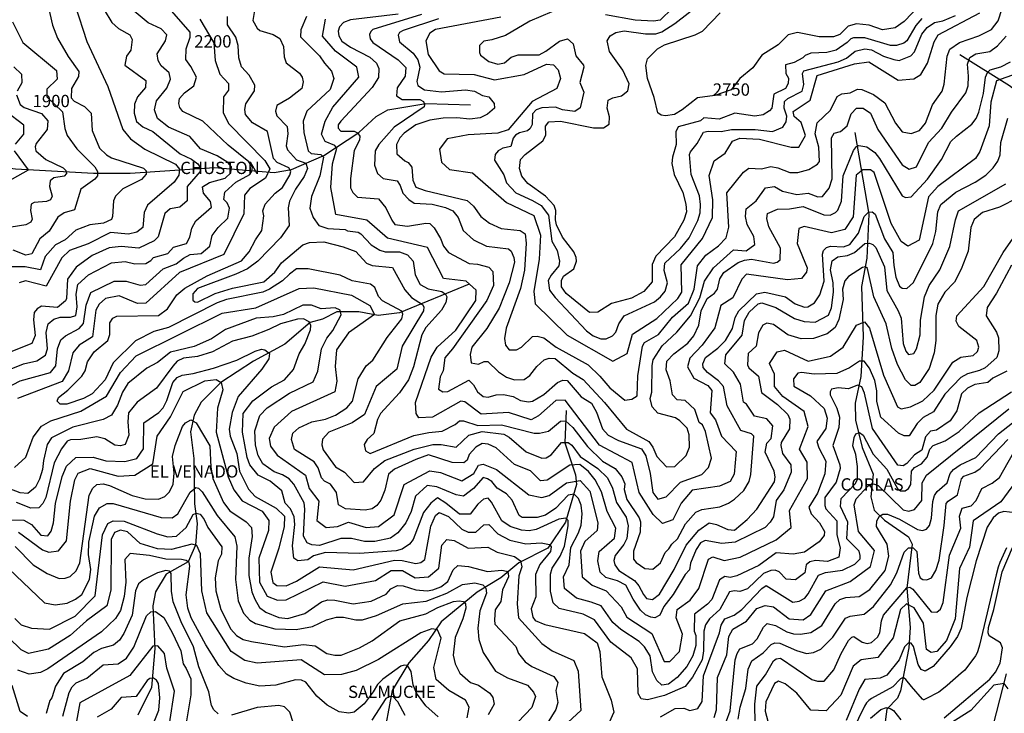
# Model space of a CAD drawing. Units: inches. Extents: x 693560 to 858820, y 9116610 to 9281858.
# Drawn here: x 738949 to 742957, y 9176308 to 9179132 of the extents above; entities that cross this region are included whole.
import ezdxf
from ezdxf.enums import TextEntityAlignment as Align

# ---------------------------------------------------------------- set-up
doc = ezdxf.new("R2010")
doc.units = ezdxf.units.IN
doc.header["$MEASUREMENT"] = 0
for name, color, linetype in [('curvas', 40, 'Continuous'), ('LABEL_CURVAS_SHP', 7, 'Continuous'), ('LABEL_RIOS_SHP', 7, 'Continuous')]:
    doc.layers.add(name, color=color, linetype=linetype)
doc.layers.add('rios', color=140, linetype='Continuous', lineweight=30)

msp = doc.modelspace()

# ---------------------------------------------------------------- linework, layer by layer
at = {"layer": 'curvas', "color": 33}
for points in [[(739261, 9179224), (739324, 9179120), (739351, 9179096), (739397, 9179070), (739407, 9179051), (739401, 9179008), (739383, 9178983), (739377, 9178947), (739462, 9178884), (739461, 9178856), (739428, 9178817), (739416, 9178788), (739415, 9178751), (739424, 9178717), (739450, 9178696), (739490, 9178676), (739602, 9178585), (739648, 9178564), (739674, 9178545), (739684, 9178530), (739684, 9178513), (739631, 9178453), (739630, 9178394), (739600, 9178369), (739561, 9178361), (739539, 9178343), (739512, 9178248), (739496, 9178231), (739434, 9178202), (739362, 9178208), (739313, 9178203), (739244, 9178171), (739178, 9178124), (739143, 9178075), (739139, 9177996), (739135, 9177987), (739102, 9177960), (739038, 9177965), (739020, 9177954), (739008, 9177940), (739005, 9177910), (739011, 9177846), (738998, 9177814), (738864, 9177760)], [(739174, 9179189), (739222, 9179043), (739308, 9178860), (739369, 9178685), (739400, 9178647), (739458, 9178604), (739583, 9178544), (739599, 9178523), (739597, 9178498), (739578, 9178470), (739469, 9178376), (739456, 9178347), (739450, 9178286), (739426, 9178267), (739391, 9178259), (739318, 9178265), (739228, 9178219), (739151, 9178192), (739120, 9178162), (739056, 9178047), (738972, 9178069), (738947, 9178061)], [(742621, 9179136), (742597, 9179108), (742560, 9179046), (742548, 9179036), (742518, 9179026), (742494, 9179026), (742389, 9179058), (742343, 9179058), (742332, 9179054), (742317, 9179038), (742272, 9179007), (742235, 9178998), (742170, 9178995), (742147, 9178986), (742137, 9178976), (742101, 9178957), (742066, 9178948), (742068, 9178913), (742078, 9178893), (742077, 9178872), (742066, 9178852), (742019, 9178828), (742011, 9178771), (742001, 9178760), (741975, 9178744), (741942, 9178739), (741860, 9178751), (741796, 9178727), (741734, 9178732), (741720, 9178720), (741630, 9178696), (741620, 9178675), (741621, 9178623), (741606, 9178572), (741603, 9178546), (741613, 9178502), (741649, 9178428), (741661, 9178381), (741663, 9178349), (741653, 9178316), (741615, 9178247), (741539, 9178169), (741524, 9178135), (741524, 9178065), (741490, 9178025), (741440, 9177998), (741358, 9177976), (741302, 9177941), (741268, 9177940), (741174, 9178017), (741155, 9178044), (741154, 9178070), (741163, 9178087), (741205, 9178117), (741215, 9178148), (741214, 9178164), (741204, 9178187), (741159, 9178246), (741134, 9178296), (741130, 9178317), (741132, 9178355), (741124, 9178375), (741089, 9178413), (741018, 9178465), (740993, 9178495), (740983, 9178526), (740988, 9178562), (741007, 9178583), (741078, 9178639), (741090, 9178662), (741089, 9178698), (741103, 9178716), (741150, 9178719), (741285, 9178691), (741326, 9178691), (741348, 9178706), (741350, 9178736), (741341, 9178771), (741345, 9178804), (741363, 9178814), (741399, 9178821), (741424, 9178842), (741430, 9178870), (741404, 9178926), (741350, 9179002), (741341, 9179045), (741352, 9179066), (741376, 9179080), (741409, 9179086), (741496, 9179074), (741539, 9179074), (741563, 9179082), (741616, 9179116), (741737, 9179209)], [(742613, 9179190), (742550, 9179124), (742513, 9179099), (742461, 9179090), (742407, 9179109), (742356, 9179115), (742322, 9179105), (742288, 9179071), (742262, 9179062), (742204, 9179062), (742115, 9179079), (742077, 9179070), (742036, 9179029), (741970, 9178987), (741933, 9178935), (741880, 9178892), (741845, 9178846), (741779, 9178823), (741708, 9178813), (741646, 9178764), (741614, 9178746), (741578, 9178740), (741560, 9178743), (741547, 9178753), (741532, 9178815), (741504, 9178892), (741498, 9178945), (741505, 9178972), (741545, 9179013), (741574, 9179029), (741699, 9179070), (741728, 9179085), (741800, 9179159)], [(738871, 9177619), (738950, 9177662), (739074, 9177696), (739096, 9177723), (739102, 9177791), (739116, 9177828), (739135, 9177844), (739191, 9177874), (739209, 9177895), (739219, 9177969), (739238, 9178021), (739333, 9178067), (739382, 9178067), (739439, 9178051), (739462, 9178053), (739533, 9178117), (739585, 9178137), (739615, 9178161), (739643, 9178175), (739688, 9178180), (739723, 9178210), (739732, 9178253), (739757, 9178285), (739796, 9178323), (739803, 9178364), (739793, 9178386), (739780, 9178399), (739784, 9178430), (739828, 9178470), (739885, 9178502), (739894, 9178515), (739896, 9178531), (739882, 9178553), (739797, 9178621), (739694, 9178719), (739613, 9178758), (739600, 9178774), (739596, 9178790), (739599, 9178811), (739619, 9178834), (739658, 9178862), (739668, 9178898), (739646, 9178941), (739625, 9178969), (739626, 9179013), (739642, 9179060), (739643, 9179081), (739568, 9179166)], [(738894, 9177702), (738964, 9177731), (739018, 9177743), (739054, 9177766), (739062, 9177791), (739057, 9177858), (739064, 9177893), (739087, 9177913), (739114, 9177920), (739156, 9177920), (739177, 9177928), (739183, 9177963), (739178, 9178014), (739185, 9178054), (739229, 9178093), (739322, 9178142), (739378, 9178147), (739417, 9178138), (739462, 9178139), (739483, 9178151), (739494, 9178163), (739552, 9178180), (739575, 9178206), (739628, 9178220), (739641, 9178246), (739650, 9178283), (739666, 9178313), (739729, 9178368), (739726, 9178392), (739697, 9178425), (739693, 9178451), (739722, 9178469), (739785, 9178487), (739808, 9178508), (739811, 9178532), (739796, 9178550), (739753, 9178577), (739685, 9178606), (739641, 9178656), (739555, 9178694), (739509, 9178729), (739497, 9178764), (739505, 9178801), (739548, 9178853), (739563, 9178889), (739557, 9178915), (739524, 9178944), (739512, 9178966), (739508, 9178993), (739542, 9179046), (739547, 9179070), (739524, 9179094), (739472, 9179119), (739406, 9179173)], [(739065, 9179186), (739082, 9179109), (739102, 9179056), (739146, 9178981), (739189, 9178921), (739188, 9178900), (739159, 9178851), (739158, 9178814), (739171, 9178800), (739212, 9178778), (739240, 9178751), (739243, 9178680), (739273, 9178609), (739302, 9178581), (739322, 9178569), (739452, 9178527), (739463, 9178516), (739463, 9178503), (739445, 9178481), (739369, 9178443), (739338, 9178413), (739331, 9178394), (739327, 9178331), (739322, 9178318), (739290, 9178303), (739234, 9178296), (739177, 9178275), (739134, 9178236), (739094, 9178215), (739052, 9178167), (739033, 9178113), (738971, 9178125), (738911, 9178125)], [(739904, 9179169), (739898, 9179128), (739915, 9179097), (739926, 9179087), (739980, 9179071), (740008, 9179055), (740023, 9179022), (740025, 9178980), (740033, 9178956), (740088, 9178914), (740099, 9178898), (740103, 9178878), (740097, 9178851), (740047, 9178812), (739996, 9178782), (739990, 9178759), (739996, 9178740), (740038, 9178697), (740040, 9178667), (740034, 9178618), (740039, 9178602), (740075, 9178561), (740114, 9178548), (740120, 9178526), (740107, 9178493), (740071, 9178442), (740047, 9178393), (740041, 9178365), (740046, 9178294), (740011, 9178244), (739918, 9178148), (739876, 9178117), (739829, 9178095), (739672, 9178037), (739654, 9178015), (739654, 9177990), (739662, 9177983), (739672, 9177982), (739744, 9178017), (739815, 9178039), (739942, 9178065), (739988, 9178104), (740015, 9178142), (740102, 9178215), (740129, 9178224), (740187, 9178227), (740266, 9178207), (740317, 9178188), (740361, 9178141), (740383, 9178131), (740467, 9178123), (740516, 9178032), (740544, 9178001), (740588, 9177972), (740594, 9177962), (740593, 9177947), (740506, 9177802), (740484, 9177709), (740400, 9177638), (740353, 9177525), (740302, 9177490), (740207, 9177452), (740182, 9177424), (740179, 9177401), (740184, 9177380), (740235, 9177311), (740271, 9177290), (740310, 9177248), (740348, 9177250), (740393, 9177305), (740435, 9177337), (740555, 9177383), (740630, 9177402), (740665, 9177402), (740726, 9177392), (740777, 9177440), (740831, 9177455), (740920, 9177444), (740941, 9177432), (741011, 9177373), (741074, 9177346), (741092, 9177348), (741113, 9177360), (741155, 9177410), (741181, 9177411), (741196, 9177400), (741231, 9177354), (741303, 9177304), (741342, 9177266), (741362, 9177224), (741379, 9177166), (741418, 9177106), (741426, 9177071), (741421, 9177020), (741408, 9176995), (741373, 9176950), (741367, 9176930), (741371, 9176912), (741388, 9176889), (741451, 9176848), (741469, 9176827), (741488, 9176791), (741501, 9176775), (741525, 9176771), (741554, 9176793), (741613, 9176894), (741662, 9176992), (741713, 9177053), (741755, 9177083), (741785, 9177077), (741832, 9177056), (741859, 9177054), (741910, 9177097), (741949, 9177139), (742021, 9177250), (742024, 9177270), (742020, 9177294), (741983, 9177371), (741991, 9177407), (742008, 9177426), (742015, 9177478), (741990, 9177507), (741940, 9177517), (741907, 9177566), (741895, 9177574), (741883, 9177648), (741854, 9177697), (741820, 9177730), (741824, 9177767), (741890, 9177847), (741900, 9177907), (741919, 9177941), (741955, 9177975), (741970, 9177979), (742027, 9177960), (742103, 9177915), (742143, 9177903), (742187, 9177900), (742241, 9177929), (742253, 9177959), (742262, 9178023), (742261, 9178060), (742249, 9178113), (742256, 9178150), (742279, 9178166), (742319, 9178172), (742347, 9178184), (742390, 9178220), (742408, 9178222), (742422, 9178216), (742434, 9178204), (742469, 9178125), (742479, 9178029), (742525, 9177947), (742537, 9177916), (742545, 9177814), (742556, 9177782), (742567, 9177768), (742589, 9177773), (742600, 9177791), (742614, 9177848), (742616, 9177908), (742632, 9178004), (742651, 9178050), (742695, 9178113), (742736, 9178208), (742758, 9178317), (742771, 9178353), (742964, 9178463)], [(740490, 9179154), (740296, 9179131), (740267, 9179120), (740250, 9179103), (740245, 9179085), (740248, 9179066), (740260, 9179044), (740296, 9179020), (740374, 9178979), (740401, 9178955), (740411, 9178933), (740409, 9178896), (740383, 9178856), (740256, 9178719), (740245, 9178703), (740245, 9178690), (740256, 9178678), (740310, 9178678), (740324, 9178671), (740333, 9178658), (740332, 9178641), (740310, 9178599), (740296, 9178485), (740296, 9178447), (740305, 9178428), (740324, 9178409), (740410, 9178402), (740439, 9178366), (740463, 9178316), (740476, 9178298), (740527, 9178291), (740602, 9178303), (740619, 9178302), (740636, 9178284), (740662, 9178241), (740674, 9178209), (740694, 9178184), (740779, 9178139), (740812, 9178136), (740859, 9178124), (740875, 9178107), (740878, 9178050), (740851, 9177989), (740711, 9177791), (740680, 9177755), (740673, 9177702), (740661, 9177678), (740653, 9177628), (740671, 9177616), (740692, 9177618), (740777, 9177664), (740796, 9177645), (740812, 9177617), (740835, 9177597), (740856, 9177595), (740889, 9177605), (740918, 9177606), (740958, 9177598), (740987, 9177582), (741020, 9177576), (741036, 9177579), (741082, 9177606), (741138, 9177654), (741160, 9177664), (741178, 9177663), (741234, 9177596), (741276, 9177571), (741297, 9177534), (741322, 9177466), (741345, 9177440), (741386, 9177419), (741480, 9177385), (741498, 9177356), (741515, 9177284), (741526, 9177207), (741546, 9177180), (741581, 9177189), (741639, 9177249), (741726, 9177280), (741753, 9177309), (741765, 9177347), (741741, 9177455), (741728, 9177482), (741715, 9177492), (741697, 9177545), (741658, 9177581), (741626, 9177584), (741606, 9177604), (741597, 9177661), (741581, 9177706), (741583, 9177741), (741612, 9177771), (741669, 9177815), (741693, 9177844), (741714, 9177888), (741723, 9177947), (741748, 9177996), (741777, 9178018), (741789, 9178034), (741799, 9178076), (741815, 9178103), (741873, 9178143), (741900, 9178153), (741928, 9178156), (742018, 9178141), (742032, 9178144), (742045, 9178154), (742046, 9178202), (741998, 9178288), (741990, 9178322), (741993, 9178343), (742034, 9178360), (742082, 9178362), (742138, 9178371), (742223, 9178337), (742248, 9178336), (742270, 9178346), (742279, 9178356), (742295, 9178393), (742301, 9178496), (742343, 9178599), (742355, 9178615), (742365, 9178619), (742398, 9178614), (742430, 9178591), (742449, 9178567), (742541, 9178415), (742555, 9178408), (742578, 9178410), (742644, 9178483), (742701, 9178562), (742740, 9178635), (742762, 9178657), (742825, 9178706), (742843, 9178729), (742854, 9178755), (742872, 9178831), (742880, 9178897), (742889, 9178917), (742899, 9178927), (742943, 9178939), (742982, 9178960)], [(740584, 9179152), (740387, 9179092), (740378, 9179084), (740373, 9179071), (740376, 9179053), (740387, 9179039), (740489, 9178968), (740521, 9178937), (740518, 9178901), (740485, 9178854), (740483, 9178821), (740506, 9178806), (740577, 9178806), (740592, 9178798), (740597, 9178786), (740595, 9178777), (740473, 9178694), (740411, 9178623), (740396, 9178598), (740393, 9178540), (740406, 9178506), (740429, 9178485), (740486, 9178475), (740498, 9178456), (740509, 9178425), (740533, 9178399), (740554, 9178385), (740628, 9178380), (740682, 9178367), (740712, 9178354), (740734, 9178326), (740754, 9178273), (740796, 9178235), (740849, 9178209), (740938, 9178199), (740950, 9178189), (740961, 9178164), (740963, 9178145), (740942, 9178060), (740901, 9177957), (740850, 9177874), (740789, 9177799), (740782, 9177769), (740786, 9177734), (740817, 9177729), (740840, 9177740), (740855, 9177740), (740898, 9177698), (740931, 9177676), (740963, 9177665), (741002, 9177667), (741026, 9177683), (741054, 9177720), (741084, 9177747), (741104, 9177753), (741129, 9177752), (741201, 9177693), (741242, 9177667), (741330, 9177573), (741419, 9177465), (741510, 9177415), (741526, 9177392), (741543, 9177354), (741582, 9177311), (741616, 9177312), (741662, 9177357), (741675, 9177391), (741674, 9177442), (741666, 9177469), (741636, 9177499), (741618, 9177511), (741547, 9177530), (741524, 9177555), (741516, 9177590), (741522, 9177615), (741523, 9177724), (741527, 9177747), (741564, 9177804), (741624, 9177859), (741680, 9177926), (741717, 9177999), (741737, 9178067), (741773, 9178122), (741854, 9178194), (741906, 9178190), (741942, 9178216), (741937, 9178249), (741910, 9178298), (741903, 9178330), (741906, 9178362), (741947, 9178394), (741985, 9178447), (742022, 9178453), (742054, 9178433), (742112, 9178420), (742158, 9178425), (742198, 9178411), (742217, 9178412), (742244, 9178446), (742257, 9178484), (742253, 9178651), (742265, 9178669), (742290, 9178676), (742317, 9178699), (742334, 9178748), (742355, 9178772), (742382, 9178771), (742413, 9178751), (742442, 9178685), (742542, 9178541), (742570, 9178523), (742600, 9178533), (742648, 9178632), (742703, 9178690), (742742, 9178755), (742800, 9178834), (742810, 9178862), (742812, 9178902), (742808, 9178951), (742817, 9178977), (742841, 9178992), (742898, 9179002), (742930, 9179025), (742965, 9179064)], [(740653, 9179135), (740510, 9179088), (740495, 9179079), (740489, 9179069), (740495, 9179042), (740550, 9178995), (740570, 9178968), (740577, 9178938), (740565, 9178880), (740570, 9178863), (740597, 9178846), (740666, 9178838), (740764, 9178846), (740800, 9178840), (740833, 9178823), (740858, 9178817), (740880, 9178790), (740881, 9178771), (740853, 9178747), (740823, 9178732), (740781, 9178726), (740728, 9178732), (740672, 9178731), (740619, 9178723), (740562, 9178704), (740514, 9178670), (740496, 9178651), (740482, 9178624), (740484, 9178585), (740517, 9178557), (740530, 9178550), (740545, 9178531), (740549, 9178478), (740561, 9178450), (740599, 9178436), (740770, 9178396), (740796, 9178372), (740826, 9178330), (740861, 9178303), (740909, 9178282), (740986, 9178274), (741007, 9178260), (741011, 9178222), (741004, 9178112), (740988, 9178037), (740929, 9177876), (740923, 9177834), (740927, 9177807), (740942, 9177788), (740971, 9177787), (740991, 9177798), (741037, 9177842), (741055, 9177843), (741082, 9177837), (741133, 9177799), (741263, 9177727), (741311, 9177681), (741351, 9177633), (741412, 9177583), (741441, 9177587), (741463, 9177600), (741465, 9177682), (741484, 9177803), (741492, 9177817), (741550, 9177850), (741607, 9177920), (741671, 9177978), (741695, 9178034), (741708, 9178129), (741742, 9178173), (741793, 9178211), (741825, 9178244), (741836, 9178287), (741827, 9178427), (741896, 9178511), (741917, 9178527), (741968, 9178525), (742007, 9178534), (742035, 9178529), (742084, 9178510), (742117, 9178509), (742162, 9178522), (742197, 9178543), (742205, 9178554), (742202, 9178613), (742187, 9178667), (742195, 9178712), (742250, 9178763), (742277, 9178819), (742296, 9178830), (742330, 9178834), (742360, 9178849), (742377, 9178848), (742424, 9178827), (742471, 9178793), (742514, 9178710), (742541, 9178675), (742578, 9178668), (742612, 9178681), (742636, 9178710), (742665, 9178785), (742704, 9178840), (742712, 9178869), (742724, 9178983), (742736, 9179011), (742775, 9179038), (742854, 9179066), (742905, 9179091), (742932, 9179127), (742949, 9179177)], [(740908, 9179142), (740642, 9179092), (740618, 9179076), (740602, 9179046), (740611, 9178990), (740656, 9178924), (740677, 9178911), (740799, 9178909), (740882, 9178887), (741002, 9178909), (741093, 9178951), (741122, 9178948), (741141, 9178928), (741151, 9178892), (741135, 9178851), (741035, 9178799), (740937, 9178683), (740895, 9178669), (740775, 9178663), (740689, 9178646), (740658, 9178605), (740666, 9178551), (740699, 9178522), (740792, 9178508), (740931, 9178387), (741042, 9178335), (741069, 9178255), (741064, 9178157), (741042, 9178025), (741047, 9177975), (741178, 9177847), (741363, 9177741), (741422, 9177773), (741444, 9177852), (741542, 9177915), (741628, 9177996), (741645, 9178023), (741642, 9178133), (741729, 9178241), (741769, 9178326), (741771, 9178398), (741755, 9178497), (741776, 9178557), (741821, 9178588), (741851, 9178637), (741880, 9178649), (741960, 9178645), (742090, 9178612), (742121, 9178613), (742148, 9178660), (742130, 9178713), (742102, 9178737), (742097, 9178758), (742167, 9178804), (742195, 9178904), (742347, 9178952), (742405, 9178960), (742525, 9178886), (742589, 9178891), (742617, 9178909), (742645, 9178955), (742671, 9179042), (742688, 9179070), (742857, 9179160)], [(741115, 9179163), (741026, 9179126), (740927, 9179067), (740871, 9179049), (740838, 9179044), (740821, 9179027), (740820, 9178998), (740824, 9178987), (740859, 9178961), (740895, 9178950), (740923, 9178956), (740950, 9178979), (740978, 9178988), (741064, 9178989), (741090, 9179003), (741146, 9179044), (741179, 9179054), (741202, 9179033), (741213, 9178984), (741244, 9178947), (741245, 9178938), (741229, 9178876), (741245, 9178837), (741230, 9178773), (741209, 9178758), (741158, 9178764), (741130, 9178776), (741075, 9178773), (741051, 9178764), (741037, 9178748), (741035, 9178705), (741027, 9178688), (741016, 9178679), (740983, 9178671), (740967, 9178661), (740958, 9178649), (740948, 9178615), (740915, 9178609), (740896, 9178598), (740885, 9178583), (740882, 9178559), (740920, 9178500), (740930, 9178468), (740968, 9178427), (741037, 9178396), (741072, 9178375), (741101, 9178336), (741115, 9178230), (741137, 9178192), (741146, 9178148), (741144, 9178129), (741112, 9178092), (741100, 9178070), (741105, 9178031), (741128, 9178000), (741256, 9177865), (741284, 9177844), (741314, 9177833), (741336, 9177832), (741362, 9177844), (741376, 9177859), (741388, 9177894), (741409, 9177926), (741533, 9177983), (741558, 9178004), (741577, 9178027), (741586, 9178061), (741572, 9178111), (741575, 9178140), (741639, 9178200), (741674, 9178243), (741709, 9178314), (741719, 9178345), (741721, 9178379), (741716, 9178414), (741683, 9178502), (741676, 9178583), (741679, 9178594), (741707, 9178628), (741732, 9178673), (741751, 9178678), (741805, 9178676), (741846, 9178684), (741943, 9178684), (742013, 9178676), (742056, 9178694), (742069, 9178716), (742072, 9178739), (742061, 9178772), (742062, 9178798), (742076, 9178811), (742134, 9178841), (742141, 9178868), (742136, 9178913), (742141, 9178924), (742281, 9178960), (742315, 9178975), (742350, 9179003), (742389, 9179013), (742416, 9179009), (742465, 9178983), (742507, 9178969), (742529, 9178966), (742576, 9178985), (742591, 9179000), (742621, 9179073), (742643, 9179100), (742673, 9179120), (742707, 9179127), (742759, 9179149)], [(741607, 9179179), (741556, 9179129), (741529, 9179125), (741455, 9179129), (741333, 9179151)], [(738919, 9179123), (738961, 9179038), (739098, 9178925), (739101, 9178890), (739059, 9178849), (739059, 9178818), (739123, 9178756), (739133, 9178688), (739142, 9178660), (739181, 9178606), (739254, 9178533), (739265, 9178514), (739265, 9178496), (739255, 9178482), (739197, 9178441), (739172, 9178357), (739130, 9178345), (739104, 9178327), (739069, 9178271), (739031, 9178240), (738998, 9178178), (738973, 9178173), (738922, 9178193)], [(739682, 9179133), (739739, 9179037), (739745, 9178965), (739764, 9178910), (739799, 9178872), (739799, 9178844), (739778, 9178817), (739777, 9178752), (739800, 9178708), (739946, 9178558), (739967, 9178524), (739950, 9178486), (739886, 9178445), (739864, 9178417), (739861, 9178341), (739780, 9178176), (739599, 9178102), (739462, 9177978), (739428, 9177976), (739354, 9178008), (739298, 9177996), (739272, 9177974), (739259, 9177949), (739245, 9177840), (739191, 9177807), (739165, 9177776), (739147, 9177702), (739121, 9177659), (738940, 9177589)], [(743012, 9178407), (742937, 9178369), (742869, 9178346), (742834, 9178318), (742821, 9178285), (742810, 9178189), (742782, 9178116), (742755, 9178063), (742715, 9178022), (742687, 9177973), (742679, 9177928), (742679, 9177826), (742671, 9177776), (742651, 9177711), (742613, 9177655), (742593, 9177643), (742578, 9177642), (742555, 9177666), (742523, 9177728), (742499, 9177793), (742476, 9177893), (742426, 9178003), (742400, 9178119), (742392, 9178125), (742380, 9178123), (742323, 9178086), (742308, 9178068), (742299, 9178035), (742301, 9177992), (742283, 9177911), (742269, 9177878), (742236, 9177853), (742180, 9177834), (742130, 9177832), (742076, 9177849), (742017, 9177891), (741991, 9177896), (741974, 9177888), (741957, 9177857), (741947, 9177803), (741914, 9177772), (741911, 9177727), (741917, 9177714), (741956, 9177680), (741968, 9177614), (742034, 9177565), (742076, 9177525), (742084, 9177506), (742082, 9177466), (742049, 9177411), (742047, 9177398), (742054, 9177365), (742088, 9177319), (742089, 9177290), (742059, 9177218), (742029, 9177174), (742017, 9177108), (742004, 9177086), (741983, 9177065), (741862, 9177005), (741807, 9176999), (741739, 9177011), (741720, 9177002), (741703, 9176975), (741679, 9176919), (741675, 9176892), (741658, 9176873), (741609, 9176791), (741571, 9176743), (741555, 9176707), (741534, 9176697), (741518, 9176699), (741496, 9176709), (741476, 9176728), (741446, 9176772), (741417, 9176829), (741382, 9176847), (741335, 9176861), (741312, 9176882), (741303, 9176928), (741308, 9176967), (741370, 9177021), (741375, 9177062), (741341, 9177129), (741317, 9177210), (741291, 9177258), (741265, 9177293), (741229, 9177321), (741188, 9177318), (741096, 9177257), (741069, 9177254), (741028, 9177295), (740963, 9177321), (740888, 9177389), (740856, 9177403), (740832, 9177406), (740806, 9177392), (740779, 9177361), (740771, 9177338), (740757, 9177327), (740709, 9177329), (740613, 9177360), (740561, 9177341), (740474, 9177302), (740450, 9177282), (740435, 9177217), (740419, 9177175), (740403, 9177154), (740383, 9177141), (740355, 9177135), (740275, 9177141), (740247, 9177157), (740239, 9177207), (740214, 9177241), (740189, 9177253), (740177, 9177267), (740164, 9177307), (740148, 9177332), (740067, 9177382), (740055, 9177423), (740061, 9177449), (740085, 9177470), (740138, 9177494), (740194, 9177506), (740234, 9177522), (740280, 9177551), (740303, 9177579), (740327, 9177669), (740359, 9177723), (740386, 9177745), (740444, 9177838), (740504, 9177914), (740509, 9177933), (740504, 9177945), (740425, 9177987), (740410, 9178005), (740395, 9178041), (740377, 9178055), (740302, 9178068), (740253, 9178092), (740123, 9178118), (740076, 9178117), (740047, 9178096), (740019, 9178068), (739966, 9178034), (739938, 9178023), (739791, 9177993), (739752, 9177979), (739555, 9177879), (739495, 9177862), (739420, 9177824), (739329, 9177735), (739297, 9177666), (739244, 9177609), (739208, 9177590), (739140, 9177567), (739113, 9177566), (739101, 9177578), (739106, 9177593), (739145, 9177623), (739202, 9177681), (739215, 9177702), (739225, 9177739), (739252, 9177779), (739308, 9177825), (739315, 9177850), (739315, 9177898), (739328, 9177917), (739344, 9177925), (739514, 9177927), (739550, 9177955), (739588, 9178011), (739621, 9178039), (739712, 9178089), (739851, 9178150), (739883, 9178187), (739908, 9178236), (739935, 9178274), (739943, 9178333), (739939, 9178353), (739948, 9178381), (739989, 9178426), (740018, 9178448), (740048, 9178498), (740052, 9178513), (740045, 9178528), (739997, 9178550), (739982, 9178567), (739958, 9178676), (739897, 9178712), (739868, 9178745), (739865, 9178766), (739869, 9178789), (739904, 9178842), (739906, 9178865), (739883, 9178906), (739852, 9178940), (739841, 9178976), (739838, 9179026), (739829, 9179060), (739795, 9179110), (739795, 9179145)], [(740116, 9179144), (740093, 9179090), (740092, 9179062), (740169, 9178985), (740189, 9178954), (740218, 9178922), (740228, 9178892), (740212, 9178847), (740118, 9178759), (740103, 9178718), (740105, 9178672), (740123, 9178597), (740135, 9178587), (740175, 9178583), (740186, 9178572), (740170, 9178496), (740137, 9178412), (740130, 9178364), (740143, 9178326), (740167, 9178294), (740203, 9178282), (740274, 9178278), (740283, 9178272), (740326, 9178266), (740338, 9178260), (740379, 9178215), (740415, 9178193), (740436, 9178186), (740495, 9178186), (740527, 9178174), (740551, 9178149), (740558, 9178093), (740579, 9178054), (740611, 9178036), (740667, 9178025), (740682, 9178014), (740687, 9178003), (740683, 9177980), (740666, 9177949), (740602, 9177878), (740586, 9177849), (740552, 9177719), (740532, 9177665), (740495, 9177612), (740417, 9177529), (740405, 9177504), (740391, 9177447), (740363, 9177422), (740351, 9177402), (740356, 9177377), (740376, 9177365), (740553, 9177439), (740614, 9177451), (740669, 9177456), (740721, 9177483), (740739, 9177498), (740756, 9177498), (740814, 9177480), (740910, 9177482), (741043, 9177449), (741065, 9177448), (741101, 9177457), (741150, 9177497), (741171, 9177498), (741200, 9177472), (741260, 9177394), (741322, 9177335), (741373, 9177305), (741400, 9177270), (741412, 9177242), (741410, 9177219), (741421, 9177179), (741470, 9177104), (741476, 9177087), (741475, 9177045), (741447, 9176968), (741447, 9176935), (741459, 9176922), (741494, 9176897), (741526, 9176895), (741558, 9176920), (741576, 9176962), (741592, 9176978), (741604, 9176997), (741627, 9177018), (741659, 9177079), (741701, 9177127), (741726, 9177137), (741799, 9177149), (741834, 9177163), (741859, 9177180), (741897, 9177215), (741918, 9177251), (741925, 9177280), (741937, 9177436), (741928, 9177445), (741885, 9177459), (741829, 9177559), (741814, 9177639), (741793, 9177662), (741749, 9177695), (741731, 9177716), (741730, 9177731), (741740, 9177757), (741791, 9177794), (741822, 9177825), (741851, 9177875), (741862, 9177919), (741877, 9177947), (741948, 9178016), (741982, 9178022), (742066, 9178004), (742106, 9177975), (742144, 9177961), (742157, 9177962), (742185, 9177979), (742206, 9178011), (742224, 9178067), (742217, 9178177), (742221, 9178192), (742233, 9178204), (742250, 9178210), (742302, 9178207), (742328, 9178216), (742363, 9178262), (742387, 9178330), (742404, 9178348), (742419, 9178349), (742431, 9178340), (742469, 9178240), (742504, 9178184), (742507, 9178131), (742516, 9178083), (742530, 9178047), (742542, 9178038), (742560, 9178037), (742588, 9178062), (742666, 9178221), (742678, 9178269), (742686, 9178349), (742699, 9178379), (742760, 9178430), (742839, 9178470), (742882, 9178499), (742912, 9178528), (742931, 9178555), (742941, 9178581), (742943, 9178632), (742972, 9178730)], [(743005, 9178911), (742925, 9178882), (742902, 9178796), (742896, 9178699), (742858, 9178595), (742840, 9178567), (742687, 9178453), (742649, 9178410), (742610, 9178234), (742564, 9178210), (742537, 9178228), (742496, 9178302), (742427, 9178510), (742412, 9178520), (742381, 9178520), (742354, 9178498), (742342, 9178329), (742308, 9178278), (742253, 9178264), (742142, 9178290), (742120, 9178281), (742114, 9178220), (742155, 9178121), (742152, 9178104), (742132, 9178078), (742074, 9178072), (741908, 9178095), (741889, 9178075), (741852, 9177999), (741803, 9177968), (741778, 9177877), (741727, 9177806), (741677, 9177754), (741668, 9177719), (741693, 9177672), (741750, 9177642), (741766, 9177622), (741760, 9177531), (741782, 9177502), (741806, 9177436), (741865, 9177374), (741857, 9177282), (741841, 9177252), (741797, 9177232), (741686, 9177216), (741641, 9177164), (741608, 9177095), (741565, 9177081), (741527, 9177117), (741471, 9177207), (741442, 9177329), (741309, 9177400), (741170, 9177583), (741131, 9177582), (741061, 9177519), (741031, 9177503), (740938, 9177532), (740827, 9177526), (740761, 9177576), (740745, 9177578), (740629, 9177513), (740574, 9177511), (740563, 9177529), (740560, 9177573), (740624, 9177758), (740648, 9177798), (740724, 9177867), (740806, 9177988), (740807, 9178031), (740766, 9178067), (740674, 9178078), (740609, 9178204), (740446, 9178242), (740362, 9178316), (740236, 9178339), (740216, 9178449), (740222, 9178545), (740240, 9178608), (740232, 9178620), (740192, 9178635), (740178, 9178666), (740192, 9178719), (740224, 9178776), (740329, 9178897), (740321, 9178938), (740234, 9179003), (740182, 9179064), (740193, 9179134)], [(738925, 9178939), (738956, 9178910), (738957, 9178874), (738938, 9178841)], [(738935, 9178825), (738950, 9178786), (738967, 9178774), (739037, 9178750), (739063, 9178720), (739061, 9178685), (739016, 9178628), (739012, 9178614), (739015, 9178598), (739055, 9178562), (739125, 9178529), (739137, 9178517), (739139, 9178506), (739129, 9178494), (739088, 9178488), (739073, 9178476), (739070, 9178453), (739081, 9178413), (739074, 9178398), (739058, 9178391), (739008, 9178388), (738996, 9178381), (738992, 9178355), (738999, 9178320), (738994, 9178307), (738973, 9178297), (738914, 9178287)], [(738931, 9178625), (738966, 9178665), (738965, 9178702), (738891, 9178759)], [(738898, 9178472), (738985, 9178521), (738928, 9178598)], [(738928, 9177309), (738973, 9177350), (739003, 9177432), (739037, 9177477), (739075, 9177499), (739197, 9177538), (739302, 9177599), (739359, 9177696), (739423, 9177763), (739773, 9177937), (739910, 9177958), (740087, 9178037), (740146, 9178040), (740300, 9178010), (740374, 9177968), (740393, 9177931), (740287, 9177857), (740239, 9177788), (740233, 9177720), (740240, 9177660), (740231, 9177616), (740055, 9177536), (739985, 9177473), (739964, 9177427), (739970, 9177395), (739997, 9177359), (740112, 9177277), (740127, 9177223), (740166, 9177171), (740158, 9177093), (740197, 9177065), (740242, 9177069), (740287, 9177086), (740359, 9177065), (740410, 9177068), (740473, 9177116), (740514, 9177240), (740619, 9177295), (740662, 9177288), (740748, 9177254), (740797, 9177284), (740817, 9177318), (740836, 9177322), (740890, 9177300), (741021, 9177197), (741075, 9177187), (741104, 9177195), (741175, 9177246), (741230, 9177256), (741270, 9177212), (741302, 9177083), (741300, 9177052), (741250, 9177007), (741232, 9176968), (741238, 9176864), (741279, 9176830), (741336, 9176807), (741398, 9176741), (741421, 9176699), (741522, 9176633), (741572, 9176519), (741595, 9176519), (741635, 9176559), (741647, 9176630), (741621, 9176696), (741625, 9176730), (741678, 9176768), (741713, 9176816), (741753, 9176935), (741771, 9176945), (741817, 9176930), (741882, 9176944), (742028, 9177014), (742090, 9177064), (742082, 9177134), (742156, 9177264), (742154, 9177330), (742124, 9177383), (742158, 9177476), (742142, 9177536), (742056, 9177598), (742022, 9177639), (742021, 9177688), (742001, 9177732), (742032, 9177779), (742062, 9177786), (742158, 9177742), (742249, 9177762), (742301, 9177798), (742355, 9177888), (742388, 9177901), (742408, 9177876), (742466, 9177684), (742523, 9177555), (742537, 9177548), (742575, 9177555), (742625, 9177580), (742671, 9177624), (742748, 9177738), (742780, 9177758), (742830, 9177765), (742848, 9177781), (742853, 9177799), (742845, 9177825), (742772, 9177882), (742761, 9177904), (742764, 9177926), (742874, 9178045), (742952, 9178184), (743031, 9178297)], [(742987, 9178132), (742926, 9178018), (742887, 9177960), (742884, 9177926), (742926, 9177860), (742934, 9177836), (742935, 9177784), (742927, 9177757), (742879, 9177714), (742856, 9177703), (742807, 9177690), (742780, 9177675), (742715, 9177607), (742669, 9177535), (742627, 9177512), (742602, 9177488), (742570, 9177437), (742550, 9177437), (742526, 9177448), (742455, 9177513), (742438, 9177577), (742438, 9177621), (742430, 9177663), (742409, 9177713), (742387, 9177741), (742367, 9177741), (742327, 9177715), (742276, 9177691), (742183, 9177688), (742131, 9177696), (742117, 9177692), (742099, 9177670), (742100, 9177640), (742168, 9177600), (742224, 9177549), (742236, 9177510), (742231, 9177468), (742194, 9177415), (742202, 9177389), (742231, 9177335), (742227, 9177283), (742197, 9177204), (742162, 9177147), (742171, 9177120), (742205, 9177084), (742225, 9177048), (742224, 9177032), (742204, 9177006), (742144, 9176964), (742097, 9176956), (742029, 9176961), (741958, 9176910), (741868, 9176868), (741841, 9176861), (741819, 9176865), (741797, 9176852), (741766, 9176771), (741749, 9176752), (741696, 9176712), (741695, 9176643), (741701, 9176625), (741702, 9176584), (741689, 9176542), (741665, 9176499), (741625, 9176454), (741590, 9176426), (741563, 9176423), (741542, 9176442), (741525, 9176477), (741515, 9176542), (741493, 9176578), (741471, 9176600), (741396, 9176649), (741363, 9176678), (741316, 9176745), (741275, 9176761), (741215, 9176777), (741166, 9176816), (741162, 9176863), (741185, 9176913), (741192, 9176983), (741224, 9177042), (741235, 9177074), (741238, 9177120), (741234, 9177155), (741224, 9177183), (741206, 9177200), (741182, 9177196), (741131, 9177143), (741089, 9177115), (741056, 9177105), (740994, 9177105), (740982, 9177113), (740953, 9177175), (740931, 9177201), (740893, 9177225), (740871, 9177252), (740853, 9177263), (740835, 9177268), (740796, 9177223), (740755, 9177192), (740726, 9177198), (740647, 9177230), (740607, 9177236), (740560, 9177192), (740543, 9177130), (740521, 9177083), (740488, 9177043), (740458, 9177021), (740395, 9177007), (740353, 9177007), (740300, 9177019), (740256, 9177019), (740169, 9176991), (740138, 9176994), (740119, 9177002), (740104, 9177029), (740110, 9177139), (740107, 9177165), (740065, 9177241), (740046, 9177263), (740019, 9177279), (739985, 9177291), (739939, 9177324), (739919, 9177358), (739908, 9177400), (739906, 9177458), (739926, 9177520), (739956, 9177551), (740047, 9177611), (740144, 9177657), (740163, 9177701), (740177, 9177791), (740199, 9177835), (740223, 9177866), (740258, 9177930), (740253, 9177949), (740233, 9177958), (740176, 9177955), (740136, 9177970), (740102, 9177970), (740023, 9177932), (739981, 9177922), (739912, 9177916), (739787, 9177870), (739729, 9177832), (739659, 9177801), (739562, 9177778), (739509, 9177736), (739466, 9177713), (739389, 9177650), (739367, 9177615), (739347, 9177562), (739322, 9177521), (739288, 9177504), (739165, 9177473), (739078, 9177429), (739061, 9177402), (739045, 9177337), (739042, 9177300), (739029, 9177261), (739013, 9177229), (738982, 9177203), (738950, 9177205), (738905, 9177223)], [(742967, 9177701), (742910, 9177672), (742890, 9177655), (742837, 9177647), (742808, 9177632), (742783, 9177608), (742764, 9177539), (742737, 9177499), (742681, 9177461), (742657, 9177456), (742637, 9177434), (742622, 9177379), (742592, 9177360), (742560, 9177325), (742545, 9177315), (742524, 9177318), (742420, 9177468), (742388, 9177611), (742377, 9177637), (742360, 9177644), (742323, 9177629), (742281, 9177633), (742254, 9177628), (742248, 9177617), (742248, 9177604), (742276, 9177550), (742286, 9177513), (742284, 9177471), (742259, 9177398), (742288, 9177320), (742289, 9177305), (742272, 9177249), (742227, 9177187), (742226, 9177154), (742230, 9177140), (742276, 9177091), (742275, 9177035), (742289, 9176981), (742283, 9176943), (742237, 9176926), (742188, 9176930), (742165, 9176924), (742151, 9176912), (742145, 9176880), (742107, 9176851), (742069, 9176854), (742040, 9176884), (742024, 9176891), (742007, 9176889), (741977, 9176877), (741912, 9176815), (741880, 9176804), (741859, 9176807), (741839, 9176802), (741799, 9176731), (741757, 9176693), (741741, 9176668), (741734, 9176642), (741732, 9176562), (741727, 9176525), (741688, 9176455), (741658, 9176417), (741574, 9176381), (741504, 9176363), (741479, 9176367), (741466, 9176388), (741464, 9176489), (741438, 9176534), (741355, 9176598), (741289, 9176688), (741242, 9176712), (741145, 9176734), (741120, 9176758), (741109, 9176805), (741109, 9176875), (741116, 9176899), (741149, 9176948), (741166, 9176989), (741182, 9177071), (741181, 9177093), (741172, 9177102), (741144, 9177098), (741051, 9177056), (741023, 9177051), (740991, 9177054), (740945, 9177069), (740911, 9177092), (740870, 9177168), (740856, 9177184), (740837, 9177180), (740814, 9177160), (740782, 9177118), (740739, 9177118), (740684, 9177164), (740649, 9177185), (740622, 9177163), (740593, 9177126), (740550, 9177015), (740536, 9176996), (740506, 9176976), (740481, 9176970), (740332, 9176959), (740194, 9176962), (740145, 9176949), (740122, 9176933), (740081, 9176929), (740065, 9176939), (740059, 9176990), (740069, 9177077), (740066, 9177108), (740051, 9177140), (740029, 9177164), (740016, 9177214), (739968, 9177253), (739920, 9177278), (739885, 9177319), (739875, 9177349), (739856, 9177452), (739859, 9177529), (739898, 9177580), (739974, 9177637), (740027, 9177666), (740064, 9177707), (740087, 9177771), (740110, 9177810), (740133, 9177869), (740134, 9177886), (740127, 9177901), (740104, 9177914), (740079, 9177912), (740010, 9177894), (739963, 9177870), (739894, 9177843), (739815, 9177823), (739733, 9177780), (739673, 9177761), (739615, 9177753), (739590, 9177741), (739572, 9177721), (739505, 9177631), (739427, 9177574), (739391, 9177531), (739389, 9177494), (739393, 9177440), (739378, 9177402), (739359, 9177397), (739336, 9177399), (739295, 9177425), (739263, 9177434), (739197, 9177423), (739155, 9177421), (739142, 9177416), (739119, 9177385), (739089, 9177328), (739055, 9177186), (739043, 9177162), (739026, 9177145), (738994, 9177143), (738936, 9177166)], [(738907, 9177096), (738966, 9177094), (738997, 9177077), (739035, 9177033), (739063, 9177030), (739077, 9177049), (739086, 9177083), (739094, 9177162), (739121, 9177272), (739139, 9177314), (739177, 9177349), (739248, 9177351), (739299, 9177336), (739376, 9177333), (739425, 9177345), (739452, 9177384), (739454, 9177490), (739515, 9177533), (739533, 9177551), (739548, 9177582), (739572, 9177655), (739590, 9177675), (739610, 9177685), (739655, 9177691), (739737, 9177713), (739833, 9177745), (739907, 9177782), (739933, 9177790), (739947, 9177788), (739966, 9177773), (739963, 9177751), (739934, 9177709), (739838, 9177598), (739813, 9177533), (739801, 9177464), (739806, 9177436), (739832, 9177366), (739843, 9177294), (739880, 9177220), (739907, 9177191), (739993, 9177143), (740027, 9177110), (740025, 9177068), (740003, 9176980), (739971, 9176883), (739979, 9176840), (739995, 9176828), (740034, 9176827), (740076, 9176846), (740169, 9176904), (740306, 9176892), (740474, 9176931), (740506, 9176930), (740562, 9176918), (740582, 9176922), (740598, 9176934), (740623, 9177070), (740641, 9177113), (740657, 9177126), (740694, 9177109), (740749, 9177057), (740774, 9177045), (740805, 9177046), (740838, 9177075), (740859, 9177077), (740895, 9177039), (740944, 9177013), (741009, 9176998), (741071, 9177002), (741105, 9176995), (741112, 9176985), (741110, 9176966), (741066, 9176914), (741048, 9176873), (741050, 9176782), (741031, 9176733), (741038, 9176699), (741047, 9176686), (741087, 9176670), (741248, 9176633), (741300, 9176595), (741311, 9176559), (741319, 9176457), (741357, 9176362), (741367, 9176312), (741349, 9176271)], [(738944, 9177046), (739041, 9176973), (739067, 9176964), (739107, 9176970), (739139, 9177010), (739155, 9177172), (739173, 9177259), (739187, 9177286), (739235, 9177304), (739350, 9177273), (739418, 9177277), (739491, 9177323), (739508, 9177436), (739563, 9177515), (739614, 9177618), (739703, 9177662), (739749, 9177667), (739769, 9177654), (739776, 9177625), (739754, 9177550), (739749, 9177453), (739798, 9177270), (739821, 9177218), (739854, 9177173), (739936, 9177131), (739963, 9177093), (739962, 9177052), (739922, 9176939), (739925, 9176842), (739956, 9176785), (739998, 9176768), (740034, 9176770), (740184, 9176843), (740274, 9176826), (740397, 9176849), (740461, 9176889), (740507, 9176889), (740558, 9176860), (740613, 9176863), (740655, 9176899), (740667, 9176993), (740687, 9177015), (740717, 9177011), (740775, 9176980), (740855, 9176984), (740892, 9176964), (740963, 9176946), (740987, 9176929), (740993, 9176904), (740981, 9176867), (740974, 9176753), (740980, 9176697), (741075, 9176592), (741117, 9176562), (741205, 9176523), (741222, 9176480), (741233, 9176320), (741128, 9176223)], [(741826, 9176278), (741841, 9176318), (741861, 9176526), (741870, 9176551), (741881, 9176570), (741932, 9176591), (741951, 9176611), (741977, 9176659), (741992, 9176674), (742025, 9176666), (742072, 9176640), (742099, 9176631), (742127, 9176630), (742169, 9176637), (742214, 9176666), (742269, 9176753), (742288, 9176771), (742312, 9176779), (742366, 9176784), (742410, 9176812), (742472, 9176889), (742487, 9176947), (742480, 9176996), (742437, 9177069), (742438, 9177092), (742449, 9177111), (742462, 9177119), (742481, 9177119), (742530, 9177098), (742604, 9177056), (742624, 9177052), (742641, 9177058), (742653, 9177073), (742661, 9177103), (742666, 9177170), (742673, 9177195), (742684, 9177211), (742725, 9177246), (742737, 9177284), (742750, 9177301), (742777, 9177319), (742841, 9177349), (742933, 9177446), (743256, 9177700)], [(741557, 9176293), (741617, 9176328), (741652, 9176329), (741677, 9176320), (741710, 9176327), (741727, 9176356), (741732, 9176460), (741798, 9176636), (741805, 9176667), (741820, 9176692), (741858, 9176707), (741889, 9176731), (741970, 9176816), (741987, 9176828), (742096, 9176760), (742122, 9176764), (742145, 9176777), (742159, 9176794), (742201, 9176870), (742229, 9176881), (742298, 9176891), (742348, 9176915), (742370, 9176937), (742371, 9176950), (742366, 9176968), (742316, 9177018), (742320, 9177086), (742290, 9177150), (742293, 9177183), (742351, 9177243), (742359, 9177261), (742359, 9177313), (742353, 9177362), (742341, 9177397), (742346, 9177431), (742353, 9177446), (742367, 9177451), (742382, 9177440), (742423, 9177363), (742479, 9177302), (742522, 9177223), (742534, 9177213), (742553, 9177213), (742567, 9177223), (742576, 9177240), (742579, 9177294), (742592, 9177308), (742620, 9177323), (742643, 9177350), (742654, 9177383), (742667, 9177398), (742717, 9177417), (742773, 9177455), (742855, 9177531), (742986, 9177616)], [(741776, 9176291), (741786, 9176322), (741789, 9176454), (741827, 9176546), (741836, 9176621), (741852, 9176650), (741907, 9176683), (741949, 9176734), (741984, 9176747), (742018, 9176741), (742081, 9176692), (742138, 9176688), (742169, 9176710), (742231, 9176806), (742329, 9176845), (742413, 9176905), (742429, 9176971), (742364, 9177048), (742346, 9177156), (742354, 9177181), (742402, 9177233), (742424, 9177242), (742444, 9177235), (742546, 9177136), (742568, 9177131), (742592, 9177138), (742621, 9177174), (742623, 9177246), (742641, 9177277), (742975, 9177547)], [(738930, 9176987), (739003, 9176913), (739061, 9176877), (739110, 9176857), (739134, 9176858), (739154, 9176865), (739178, 9176888), (739193, 9176920), (739232, 9177196), (739246, 9177225), (739263, 9177239), (739289, 9177242), (739314, 9177235), (739407, 9177195), (739460, 9177181), (739514, 9177180), (739540, 9177191), (739558, 9177210), (739573, 9177241), (739577, 9177285), (739571, 9177354), (739582, 9177398), (739611, 9177476), (739623, 9177491), (739645, 9177502), (739667, 9177491), (739723, 9177397), (739727, 9177310), (739735, 9177264), (739779, 9177166), (739804, 9177132), (739870, 9177087), (739892, 9177064), (739895, 9177028), (739881, 9176940), (739881, 9176869), (739894, 9176802), (739906, 9176772), (739925, 9176739), (739951, 9176720), (740004, 9176698), (740040, 9176694), (740110, 9176714), (740178, 9176762), (740203, 9176770), (740232, 9176769), (740306, 9176754), (740379, 9176764), (740440, 9176793), (740459, 9176815), (740487, 9176828), (740510, 9176827), (740562, 9176810), (740608, 9176807), (740631, 9176810), (740663, 9176823), (740691, 9176844), (740714, 9176892), (740732, 9176909), (740776, 9176905), (740853, 9176885), (740911, 9176891), (740931, 9176887), (740937, 9176878), (740938, 9176864), (740914, 9176811), (740907, 9176763), (740885, 9176729), (740881, 9176689), (740883, 9176671), (740969, 9176580), (740979, 9176551), (741006, 9176518), (741033, 9176498), (741123, 9176458), (741139, 9176434), (741131, 9176401), (741139, 9176352), (741132, 9176323), (741068, 9176221)], [(741874, 9176284), (741882, 9176333), (741905, 9176409), (741915, 9176487), (741929, 9176521), (741975, 9176554), (742008, 9176588), (742023, 9176595), (742043, 9176593), (742111, 9176564), (742152, 9176552), (742181, 9176555), (742210, 9176569), (742259, 9176618), (742311, 9176695), (742330, 9176704), (742386, 9176711), (742424, 9176743), (742494, 9176831), (742520, 9176880), (742550, 9176964), (742567, 9176982), (742586, 9176982), (742601, 9176966), (742608, 9176879), (742615, 9176860), (742625, 9176853), (742642, 9176851), (742661, 9176860), (742679, 9176890), (742692, 9176931), (742713, 9177072), (742720, 9177162), (742728, 9177172), (742766, 9177197), (742783, 9177263), (742793, 9177273), (742837, 9177289), (742859, 9177304), (742971, 9177423)], [(741943, 9176268), (741941, 9176345), (741950, 9176418), (741985, 9176465), (742017, 9176522), (742029, 9176530), (742046, 9176533), (742174, 9176446), (742197, 9176439), (742224, 9176439), (742263, 9176485), (742293, 9176551), (742323, 9176604), (742336, 9176618), (742345, 9176621), (742379, 9176597), (742399, 9176592), (742416, 9176596), (742441, 9176618), (742450, 9176636), (742457, 9176684), (742465, 9176708), (742560, 9176819), (742572, 9176822), (742585, 9176814), (742659, 9176721), (742682, 9176720), (742697, 9176732), (742708, 9176759), (742734, 9176952), (742780, 9177061), (742775, 9177110), (742786, 9177143), (742822, 9177152), (742843, 9177174), (742866, 9177223), (742908, 9177245), (742937, 9177268), (743013, 9177402)], [(743115, 9177404), (742943, 9177169), (742830, 9177091), (742815, 9176984), (742775, 9176897), (742757, 9176693), (742722, 9176605), (742682, 9176559), (742659, 9176555), (742640, 9176568), (742628, 9176675), (742590, 9176737), (742559, 9176754), (742534, 9176730), (742505, 9176615), (742442, 9176535), (742375, 9176526), (742342, 9176500), (742291, 9176382), (742232, 9176318), (742169, 9176321), (742113, 9176390), (742065, 9176428), (742038, 9176439), (742022, 9176430), (741986, 9176355), (741984, 9176317), (742001, 9176250)], [(738875, 9176925), (739049, 9176758), (739093, 9176750), (739142, 9176756), (739176, 9176772), (739201, 9176792), (739233, 9176853), (739238, 9176894), (739229, 9176955), (739230, 9177005), (739253, 9177110), (739274, 9177145), (739305, 9177162), (739329, 9177162), (739524, 9177105), (739569, 9177104), (739592, 9177120), (739642, 9177208), (739666, 9177227), (739677, 9177224), (739692, 9177210), (739752, 9177113), (739825, 9177027), (739832, 9176989), (739827, 9176853), (739838, 9176766), (739860, 9176715), (739885, 9176687), (739909, 9176674), (739988, 9176652), (740074, 9176649), (740141, 9176661), (740198, 9176688), (740238, 9176699), (740267, 9176699), (740317, 9176688), (740344, 9176689), (740401, 9176706), (740508, 9176754), (740604, 9176765), (740688, 9176797), (740752, 9176833), (740801, 9176839), (740834, 9176831), (740846, 9176817), (740849, 9176797), (740822, 9176725), (740814, 9176655), (740818, 9176608), (740836, 9176555), (740886, 9176479), (740934, 9176453), (741016, 9176422), (741040, 9176394), (741048, 9176376), (741034, 9176332), (740922, 9176215)], [(738929, 9176694), (738954, 9176668), (738997, 9176655), (739070, 9176651), (739175, 9176704), (739256, 9176786), (739286, 9177034), (739308, 9177080), (739329, 9177091), (739374, 9177090), (739508, 9177038), (739552, 9177027), (739587, 9177029), (739626, 9177064), (739655, 9177117), (739667, 9177123), (739684, 9177119), (739700, 9177097), (739714, 9177065), (739771, 9176985), (739770, 9176956), (739757, 9176928), (739744, 9176860), (739747, 9176806), (739767, 9176730), (739808, 9176651), (739831, 9176625), (739859, 9176609), (739893, 9176600), (740027, 9176579), (740104, 9176588), (740151, 9176583), (740199, 9176552), (740232, 9176544), (740257, 9176544), (740332, 9176575), (740383, 9176603), (740496, 9176685), (740602, 9176713), (740651, 9176739), (740715, 9176763), (740738, 9176766), (740755, 9176763), (740763, 9176753), (740765, 9176736), (740753, 9176693), (740722, 9176617), (740713, 9176545), (740722, 9176510), (740740, 9176472), (740784, 9176433), (740816, 9176422), (740863, 9176390), (740875, 9176372), (740880, 9176345), (740856, 9176302)], [(743047, 9177119), (742955, 9177130), (742933, 9177123), (742912, 9177104), (742888, 9177066), (742842, 9176928), (742805, 9176779), (742782, 9176654), (742766, 9176620), (742737, 9176578), (742667, 9176498), (742635, 9176480), (742619, 9176486), (742606, 9176507), (742588, 9176580), (742578, 9176593), (742566, 9176594), (742551, 9176578), (742529, 9176526), (742479, 9176463), (742452, 9176451), (742390, 9176446), (742366, 9176406), (742313, 9176279)], [(740770, 9176290), (740779, 9176333), (740763, 9176362), (740696, 9176401), (740644, 9176446), (740635, 9176495), (740664, 9176614), (740649, 9176648), (740626, 9176652), (740582, 9176636), (740409, 9176527), (740319, 9176482), (740259, 9176466), (740190, 9176465), (740094, 9176525), (739915, 9176512), (739865, 9176523), (739809, 9176560), (739710, 9176717), (739690, 9176806), (739685, 9176957), (739670, 9176991), (739650, 9176996), (739567, 9176975), (739509, 9176977), (739439, 9176999), (739387, 9177047), (739359, 9177054), (739334, 9177044), (739321, 9177016), (739320, 9176809), (739304, 9176745), (739220, 9176685), (739154, 9176625), (739066, 9176569), (738985, 9176551), (738955, 9176566), (738903, 9176616)], [(742713, 9176289), (742898, 9176447), (742921, 9176476), (742940, 9176512), (742950, 9176574), (742942, 9176595), (742896, 9176623), (742892, 9176635), (742893, 9176657), (742914, 9176731), (742948, 9176884), (742991, 9176983)], [(740652, 9176294), (740602, 9176338), (740564, 9176390), (740551, 9176424), (740543, 9176478), (740527, 9176503), (740514, 9176504), (740500, 9176500), (740427, 9176447), (740405, 9176425), (740388, 9176395), (740351, 9176347), (740310, 9176313), (740288, 9176308), (740249, 9176314), (740200, 9176341), (740159, 9176378), (740114, 9176435), (740096, 9176443), (740072, 9176444), (739991, 9176422), (739926, 9176419), (739870, 9176431), (739820, 9176450), (739790, 9176468), (739760, 9176502), (739707, 9176587), (739647, 9176696), (739633, 9176736), (739626, 9176790), (739641, 9176907), (739638, 9176922), (739627, 9176930), (739607, 9176934), (739544, 9176935), (739477, 9176951), (739398, 9176958), (739377, 9176934), (739381, 9176842), (739374, 9176784), (739359, 9176727), (739338, 9176694), (739282, 9176639), (739063, 9176489), (739034, 9176474), (738987, 9176468), (738941, 9176484)], [(742966, 9176982), (742939, 9176922), (742932, 9176903), (742924, 9176872), (742856, 9176585), (742849, 9176562), (742847, 9176554), (742840, 9176542), (742833, 9176532), (742808, 9176499), (742796, 9176484), (742782, 9176471), (742725, 9176421), (742703, 9176403), (742690, 9176394), (742638, 9176367), (742630, 9176363), (742628, 9176363), (742624, 9176366), (742579, 9176417), (742556, 9176445), (742549, 9176451), (742543, 9176453), (742534, 9176448), (742503, 9176416), (742417, 9176368), (742405, 9176360), (742400, 9176355), (742396, 9176350), (742388, 9176337), (742339, 9176236)], [(739756, 9176306), (739739, 9176322), (739729, 9176340), (739719, 9176396), (739678, 9176497), (739656, 9176579), (739606, 9176681), (739574, 9176762), (739567, 9176805), (739565, 9176877), (739559, 9176886), (739544, 9176889), (739509, 9176880), (739453, 9176852), (739432, 9176835), (739420, 9176806), (739407, 9176707), (739372, 9176633), (739355, 9176606), (739331, 9176586), (739282, 9176572), (739250, 9176556), (739205, 9176517), (739127, 9176470), (739095, 9176419), (739079, 9176371), (739071, 9176360), (739056, 9176307)], [(739124, 9176297), (739150, 9176393), (739162, 9176416), (739179, 9176432), (739222, 9176451), (739288, 9176505), (739349, 9176509), (739384, 9176533), (739413, 9176577), (739465, 9176705), (739483, 9176721), (739502, 9176723), (739535, 9176698), (739570, 9176637), (739604, 9176562), (739614, 9176509), (739627, 9176490), (739645, 9176449), (739646, 9176383), (739623, 9176253)], [(739559, 9176265), (739579, 9176398), (739547, 9176492), (739538, 9176551), (739511, 9176583), (739490, 9176581), (739397, 9176462), (739194, 9176351), (739160, 9176163)], [(739484, 9176244), (739515, 9176321), (739519, 9176371), (739514, 9176429), (739506, 9176443), (739494, 9176451), (739478, 9176450), (739467, 9176441), (739423, 9176376), (739362, 9176373), (739321, 9176325), (739264, 9176292)], [(742973, 9176408), (742957, 9176430), (742915, 9176422), (742821, 9176319), (742655, 9176215)], [(738980, 9176295), (738950, 9176316), (738918, 9176421)], [(740518, 9176299), (740488, 9176355), (740469, 9176375), (740454, 9176377), (740439, 9176368), (740382, 9176280)], [(740062, 9176270), (740049, 9176312), (740027, 9176334), (740004, 9176340), (739916, 9176332), (739811, 9176301)], [(742413, 9176288), (742455, 9176324), (742477, 9176331), (742493, 9176328), (742506, 9176320), (742536, 9176282)]]:
    msp.add_lwpolyline(points, dxfattribs=at)
at = {"layer": 'rios'}
for points in [[(742776, 9178990), (742979, 9178864), (743114, 9178759), (743373, 9178473), (743399, 9178361), (743409, 9178110), (743485, 9177741), (743481, 9177557), (743493.86, 9177493.68)], [(738682.74, 9178588.85), (738707, 9178568), (738774, 9178544), (738931, 9178525), (739249, 9178507), (739399, 9178507), (739742, 9178530), (739984, 9178510), (740055, 9178522), (740187, 9178578), (740329, 9178672), (740400, 9178738), (740448, 9178764), (740602, 9178790), (740784, 9178785)], [(742349, 9178672), (742406, 9178340), (742397, 9178161), (742376, 9178046), (742383, 9177840), (742373, 9177679), (742350, 9177570), (742352, 9177501), (742378, 9177390), (742423, 9177281), (742414, 9177189), (742428, 9177135), (742469, 9177094), (742567, 9177026), (742582, 9176996), (742561, 9176818), (742574, 9176657), (742568, 9176574), (742535, 9176400), (742522, 9176370), (742479, 9176325), (742469, 9176253)], [(740778, 9178055), (740495, 9177938), (740408, 9177927), (740330, 9177942), (740240, 9177942), (740182, 9177912), (740131, 9177899), (740028, 9177810), (739901, 9177742), (739767, 9177655), (739687, 9177575), (739659, 9177522), (739644, 9177454), (739658, 9177345), (739660, 9177161), (739671, 9177080), (739664, 9176993), (739634, 9176925), (739545, 9176875), (739501, 9176802), (739491, 9176745), (739499, 9176572), (739485, 9176413), (739429, 9176300)], [(741173, 9177541), (741168, 9177409), (741211, 9177279), (741216, 9177240), (741171, 9177086), (741099, 9176980), (740981, 9176920), (740907, 9176860), (740811, 9176801), (740664, 9176681), (740613, 9176605), (740533, 9176514), (740465, 9176401), (740425, 9176189)], [(742965.37, 9176468.26), (742910, 9176257), (742840, 9176201), (742679, 9176096), (742625, 9176005), (742517, 9175927), (742482.01, 9175889.38)]]:
    msp.add_lwpolyline(points, dxfattribs=at)

# ---------------------------------------------------------------- texts
at = {"layer": 'LABEL_CURVAS_SHP'}
for s, p in [('2200', (739735.26, 9179043.29)), ('2750', (741845.85, 9178847.12)), ('1900', (739076.94, 9178800.62))]:
    msp.add_text(s, height=50, dxfattribs=at).set_placement(p, align=Align.MIDDLE_CENTER)
at = {"layer": 'LABEL_RIOS_SHP'}
for s, p in [('CHUSTON', (739764.28, 9178528.16)), ('EL VENADO', (739658.57, 9177292.66)), ('CORLAS', (742418.97, 9177239.82)), ('SALMUCHE', (740463.95, 9176395.42))]:
    msp.add_text(s, height=50, dxfattribs=at).set_placement(p, align=Align.MIDDLE_CENTER)

doc.saveas('drawing.dxf')
